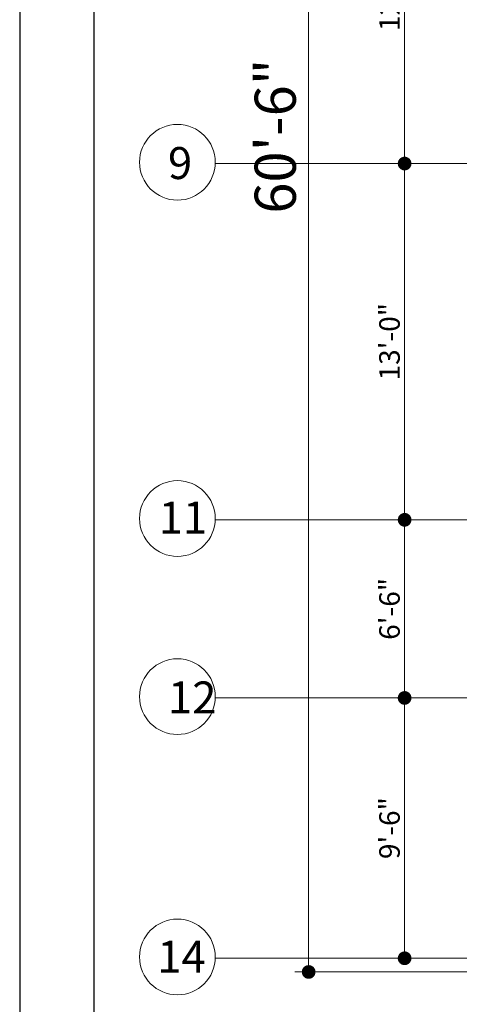
# Model space of a CAD drawing. Units: inches. Extents: x -20346 to -16790, y -13020 to -9093.
# Drawn here: x -20346 to -20154, y -10087 to -9656 of the extents above; entities that cross this region are included whole.
import ezdxf

# ---------------------------------------------------------------- set-up
doc = ezdxf.new("R2010")
doc.units = ezdxf.units.IN
doc.header["$LTSCALE"] = 48
doc.header["$MEASUREMENT"] = 0
for name, color, linetype, lineweight in [('demension', 7, 'Continuous', 20), ('grid', 252, 'Continuous', 13), ('text', 255, 'Continuous', 30)]:
    doc.layers.add(name, color=color, linetype=linetype, lineweight=lineweight)
doc.styles.add('ISO', font='swissc.ttf')
doc.styles.get("Standard").update_dxf_attribs({"font": 'swissc.ttf'})
doc.dimstyles.new('Copy of GOOD inside', dxfattribs={"dimtxt": 9, "dimasz": 6, "dimexe": 6, "dimexo": 6, "dimgap": 2, "dimtad": 1, "dimdec": 0, "dimzin": 3, "dimdsep": 46, "dimlunit": 4, "dimtxsty": 'ISO', "dimblk": 'DOT', "dimcen": 3, "dimclrd": 7, "dimclre": 7, "dimclrt": 7, "dimadec": 0, "dimazin": 1, "dimtfac": 1, "dimtdec": 0, "dimtofl": 0, "dimtmove": 0, "dimatfit": 0, "dimfxl": 6, "dimtolj": 1, "dimtzin": 0, "dimlwd": 20, "dimlwe": 20, "dimarcsym": 0})

# ---------------------------------------------------------------- blocks, each defined once
blk = doc.blocks.new('_Dot')
at = {"color": 0, "linetype": 'ByBlock', "lineweight": -2}
blk.add_line((-0.5, 0), (-1, 0), dxfattribs=at)
at = {"color": 0, "linetype": 'ByBlock', "const_width": 0.5}
blk.add_lwpolyline([(-0.25, 0, 1), (0.25, 0, 1)], format="xyb", close=True, dxfattribs=at)
blk = doc.blocks.new('*D51')
at = {"layer": 'DefPoints', "color": 0, "transparency": 16777216}
for p in [(-20177.82649261015, -9568.9375), (-20177.82649261015, -9718.9375), (-20177.82649261015, -9718.9375)]:
    blk.add_point(p, dxfattribs=at)
at = {"layer": 'demension', "color": 7, "lineweight": 20, "transparency": 16777216}
blk.add_line((-20177.82649261015, -9574.9375), (-20177.82649261015, -9712.9375), dxfattribs=at)
at = {"layer": 'demension', "color": 7, "lineweight": 20, "transparency": 16777216, "xscale": 6, "yscale": 6, "zscale": 6}
for p, rotation in [((-20177.82649261015, -9568.9375), 90), ((-20177.82649261015, -9718.9375), 270)]:
    blk.add_blockref('_Dot', p, dxfattribs=dict(at, rotation=rotation))
at = {"layer": 'demension', "color": 7, "transparency": 16777216, "insert": (-20184.4521419608, -9643.937500000002), "char_height": 9, "attachment_point": 5, "rotation": 90, "style": 'ISO'}
blk.add_mtext('\\A1;12\'-6"', dxfattribs=at)
blk = doc.blocks.new('*D52')
at = {"layer": 'DefPoints', "color": 0, "transparency": 16777216}
for p in [(-20177.82649261015, -9718.9375), (-20177.82649261016, -9874.937499999998), (-20177.82649261015, -9874.937499999998)]:
    blk.add_point(p, dxfattribs=at)
at = {"layer": 'demension', "color": 7, "lineweight": 20, "transparency": 16777216}
blk.add_line((-20177.82649261015, -9724.9375), (-20177.82649261015, -9868.937499999998), dxfattribs=at)
at = {"layer": 'demension', "color": 7, "lineweight": 20, "transparency": 16777216, "xscale": 6, "yscale": 6, "zscale": 6}
for p, rotation in [((-20177.82649261015, -9718.9375), 90), ((-20177.82649261015, -9874.937499999998), 270)]:
    blk.add_blockref('_Dot', p, dxfattribs=dict(at, rotation=rotation))
at = {"layer": 'demension', "color": 7, "transparency": 16777216, "insert": (-20184.44629780496, -9796.937500000002), "char_height": 9, "attachment_point": 5, "rotation": 90, "style": 'ISO'}
blk.add_mtext('\\A1;13\'-0"', dxfattribs=at)
blk = doc.blocks.new('*D53')
at = {"layer": 'DefPoints', "color": 0, "transparency": 16777216}
for p in [(-20177.82649261016, -9874.937499999998), (-20177.82649261015, -9952.937500000004), (-20177.82649261015, -9952.937500000004)]:
    blk.add_point(p, dxfattribs=at)
at = {"layer": 'demension', "color": 7, "lineweight": 20, "transparency": 16777216}
blk.add_line((-20177.82649261015, -9880.937499999998), (-20177.82649261015, -9946.937500000004), dxfattribs=at)
at = {"layer": 'demension', "color": 7, "lineweight": 20, "transparency": 16777216, "xscale": 6, "yscale": 6, "zscale": 6}
for p, rotation in [((-20177.82649261015, -9874.937499999998), 90), ((-20177.82649261015, -9952.937500000004), 270)]:
    blk.add_blockref('_Dot', p, dxfattribs=dict(at, rotation=rotation))
at = {"layer": 'demension', "color": 7, "transparency": 16777216, "insert": (-20184.44629780496, -9913.937500000002), "char_height": 9, "attachment_point": 5, "rotation": 90, "style": 'ISO'}
blk.add_mtext('\\A1;6\'-6"', dxfattribs=at)
blk = doc.blocks.new('*D54')
at = {"layer": 'DefPoints', "color": 0, "transparency": 16777216}
for p in [(-20177.82649261015, -9952.937500000004), (-20177.82649261015, -10066.9375), (-20177.82649261015, -10066.9375)]:
    blk.add_point(p, dxfattribs=at)
at = {"layer": 'demension', "color": 7, "lineweight": 20, "transparency": 16777216}
blk.add_line((-20177.82649261015, -9958.937500000004), (-20177.82649261015, -10060.9375), dxfattribs=at)
at = {"layer": 'demension', "color": 7, "lineweight": 20, "transparency": 16777216, "xscale": 6, "yscale": 6, "zscale": 6}
for p, rotation in [((-20177.82649261015, -9952.937500000004), 90), ((-20177.82649261015, -10066.9375), 270)]:
    blk.add_blockref('_Dot', p, dxfattribs=dict(at, rotation=rotation))
at = {"layer": 'demension', "color": 7, "transparency": 16777216, "insert": (-20184.44629780496, -10009.9375), "char_height": 9, "attachment_point": 5, "rotation": 90, "style": 'ISO'}
blk.add_mtext('\\A1;9\'-6"', dxfattribs=at)

msp = doc.modelspace()

# ---------------------------------------------------------------- linework, layer by layer
at = {"lineweight": 25}
for points in [[(-20346.31399261016, -10338.6125), (-18610.88899261015, -10338.6125), (-18610.88899261015, -9092.5625), (-20346.31399261016, -9092.5625)], [(-20313.91399261015, -10306.21250000001), (-18643.28899261015, -10306.21250000001), (-18643.28899261015, -9124.962500000009), (-20313.91399261015, -9124.962500000009)]]:
    msp.add_lwpolyline(points, close=True, dxfattribs=at)
at = {"layer": 'demension', "color": 7, "lineweight": 20}
for p, q in [((-20219.82649261015, -10066.93743754705), (-20219.82649261015, -9346.937500000002)), ((-20028.13899261015, -10072.93743754705), (-20225.82649261015, -10072.93743754705))]:
    msp.add_line(p, q, dxfattribs=at)
at = {"layer": 'grid'}
for p, q in [((-20260.70149261015, -9718.9375), (-19115.38899261015, -9718.9375)), ((-20260.70149261015, -9874.937499999993), (-20012.07649261016, -9874.937500000002)), ((-20260.70149261015, -9952.937500000007), (-19784.07649261016, -9952.937499999998)), ((-20260.70149261015, -10066.9375), (-19913.07649261015, -10066.9375))]:
    msp.add_line(p, q, dxfattribs=at)
for centre in [(-20277.2711472966, -9718.365093958539), (-20277.27114729659, -9874.365093958531), (-20277.2711472966, -9952.365093958546), (-20277.2711472966, -10066.36509395854)]:
    msp.add_circle(centre, 16.57953874823288, dxfattribs=at)

# ---------------------------------------------------------------- block references
at = {"layer": 'demension', "color": 7, "lineweight": 20, "xscale": 6, "yscale": 6, "zscale": 6, "rotation": 270}
msp.add_blockref('_Dot', (-20219.82649261015, -10072.93743754705), dxfattribs=at)

# ---------------------------------------------------------------- texts
at = {"layer": 'demension', "color": 7, "insert": (-20232.13379780496, -9706.937468773525), "char_height": 18, "attachment_point": 5, "rotation": 90, "style": 'ISO'}
msp.add_mtext('60\'-6"', dxfattribs=at)
at = {"layer": 'text', "ltscale": 4, "char_height": 14, "attachment_point": 1}
for s, insert in [('9', (-20281.40622254651, -9711.719141680787)), ('11', (-20285.4687225465, -9866.96914168078)), ('12', (-20281.40622254651, -9945.719141680795)), ('14', (-20286.09372254651, -10059.28164168079))]:
    msp.add_mtext(s, dxfattribs=dict(at, insert=insert))

# ---------------------------------------------------------------- dimensions: what is measured, and where the dimension line sits
at = {"layer": 'demension'}
for base, p1, p2, picture, middle in [((-20177.82649261015, -9718.9375), (-20177.82649261015, -9568.9375), (-20177.82649261015, -9718.9375), '*D51', (-20184.4521419608, -9643.937500000002)), ((-20177.82649261015, -9874.937499999998), (-20177.82649261015, -9718.9375), (-20177.82649261016, -9874.937499999998), '*D52', (-20184.44629780496, -9796.937500000002)), ((-20177.82649261015, -9952.937500000004), (-20177.82649261016, -9874.937499999998), (-20177.82649261015, -9952.937500000004), '*D53', (-20184.44629780496, -9913.937500000002)), ((-20177.82649261015, -10066.9375), (-20177.82649261015, -9952.937500000004), (-20177.82649261015, -10066.9375), '*D54', (-20184.44629780496, -10009.9375))]:
    dim = msp.add_linear_dim(base=base, p1=p1, p2=p2, angle=90, dimstyle='Copy of GOOD inside', override={"dimtmove": 1}, dxfattribs=at)
    dim.commit()
    dim.dimension.update_dxf_attribs({"geometry": picture, "text_midpoint": middle})

doc.saveas('drawing.dxf')
